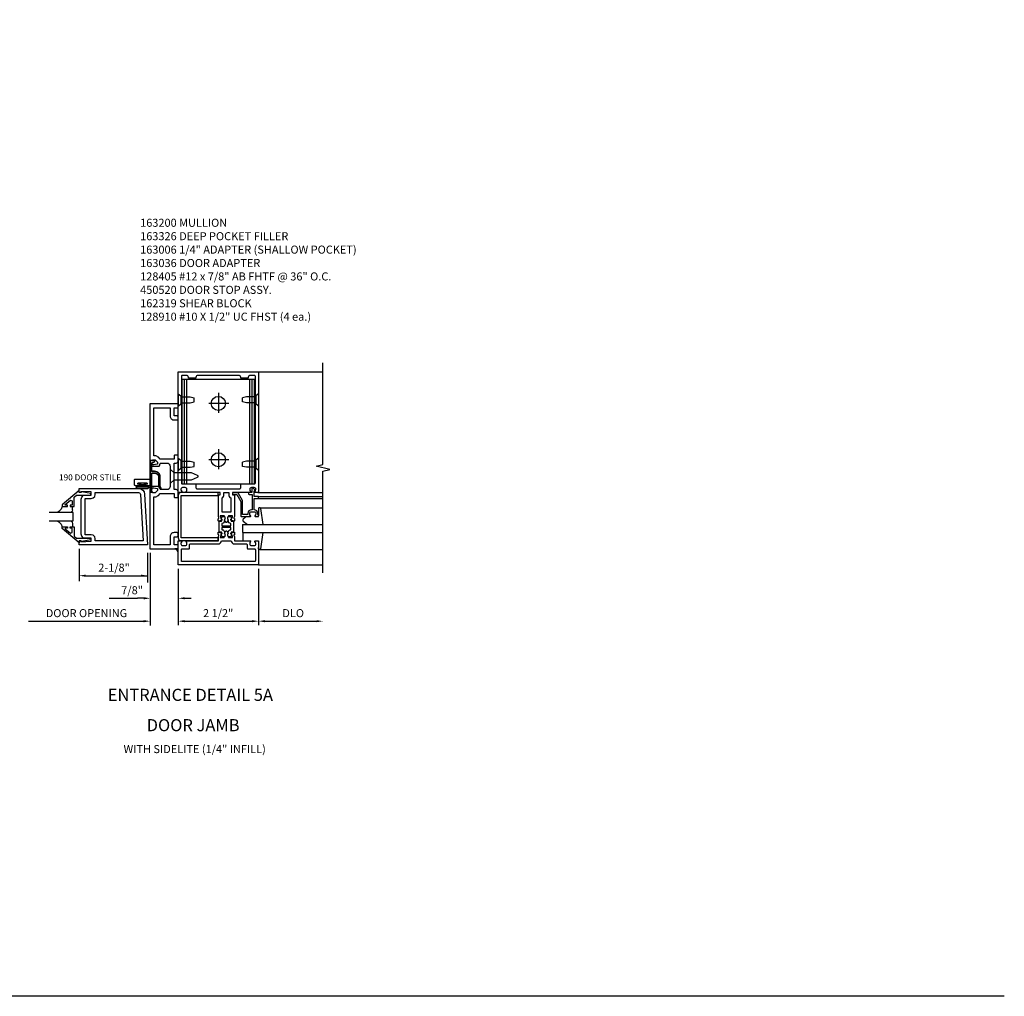
# Model space of a CAD drawing. Extents: x 0 to 107, y 0 to 68.
# Drawn here: x 77 to 107, y 0 to 30 of the extents above; entities that cross this region are included whole.
import ezdxf
from ezdxf.enums import TextEntityAlignment as Align

# ---------------------------------------------------------------- set-up
doc = ezdxf.new("R2010")
doc.units = 0
doc.header["$LTSCALE"] = 0.5
doc.header["$MEASUREMENT"] = 0
doc.linetypes.add('CENTER', pattern=[2, 1.25, -0.25, 0.25, -0.25])
doc.layers.get('0').update_dxf_attribs({"color": 4, "linetype": 'CONTINUOUS'})
for name, color, linetype in [('FORMAT', 7, 'CONTINUOUS'), ('PART_NUMBERS', 6, 'CONTINUOUS'), ('R-ANNO-DIMS', 3, 'CONTINUOUS'), ('R-SWTS-DET1', 1, 'CONTINUOUS'), ('R-SWTS-DET2', 4, 'CONTINUOUS'), ('R-SWTS-DET3', 5, 'CONTINUOUS')]:
    doc.layers.add(name, color=color, linetype=linetype)
doc.styles.get("Standard").update_dxf_attribs({"font": 'arial.ttf'})

msp = doc.modelspace()

# ---------------------------------------------------------------- linework, layer by layer
at = {"linetype": 'CENTER'}
for p, q in [((82.717, 18.746), (82.717, 18.089)), ((83.045, 18.418), (82.388, 18.418)), ((82.717, 16.996), (82.717, 16.339)), ((83.045, 16.668), (82.388, 16.668))]:
    msp.add_line(p, q, dxfattribs=at)
at = {"layer": 'FORMAT'}
msp.add_lwpolyline([(107.138, 0), (0, 0), (0, 68.482)], dxfattribs=at)
at = {"layer": 'R-ANNO-DIMS', "linetype": 'ByBlock'}
for p, q in [((78.394, 13.9), (78.394, 12.901)), ((80.515, 13.778), (80.515, 12.859)), ((80.6, 13.778), (80.6, 11.517)), ((81.467, 13.278), (81.467, 11.528)), ((83.967, 13.278), (83.967, 11.528)), ((83.967, 13.278), (83.967, 11.528)), ((78.594, 13.066), (80.51, 13.066)), ((79.325, 12.364), (80.2, 12.364)), ((80.4, 12.364), (80.2, 12.364)), ((81.672, 12.364), (81.872, 12.364)), ((76.815, 11.653), (80.4, 11.653)), ((81.667, 11.653), (83.767, 11.653)), ((84.167, 11.653), (85.767, 11.653))]:
    msp.add_line(p, q, dxfattribs=at)
for points in [[(78.594, 13.1), (78.594, 13.033), (78.394, 13.066)], [(80.31, 13.1), (80.31, 13.033), (80.51, 13.066)], [(80.4, 12.398), (80.4, 12.331), (80.6, 12.364)], [(81.672, 12.398), (81.672, 12.331), (81.472, 12.364)], [(80.4, 11.686), (80.4, 11.619), (80.6, 11.653)], [(81.667, 11.686), (81.667, 11.619), (81.467, 11.653)], [(83.767, 11.686), (83.767, 11.619), (83.967, 11.653)], [(84.167, 11.686), (84.167, 11.619), (83.967, 11.653)], [(85.767, 11.686), (85.767, 11.619), (85.967, 11.653)]]:
    msp.add_solid(points, dxfattribs=at)
at = {"layer": 'R-SWTS-DET1'}
for p, q in [((83.967, 19.403), (85.967, 19.403)), ((83.947, 15.653), (85.967, 15.653)), ((83.947, 15.528), (85.967, 15.528)), ((83.947, 15.468), (85.967, 15.468)), ((83.967, 13.403), (85.967, 13.403))]:
    msp.add_line(p, q, dxfattribs=at)
msp.add_lwpolyline([(85.967, 13.153), (85.967, 16.309), (86.179, 16.362), (85.755, 16.47), (85.967, 16.523), (85.967, 19.679)], dxfattribs=at)
for points in [[(83.854, 15.678, 0.199773), (83.881, 15.742), (83.881, 15.753, 0.414214), (83.831, 15.803), (83.743, 15.803, 0.414214), (83.693, 15.753), (83.693, 15.742, 0.199773), (83.719, 15.678, -0.669376), (83.709, 15.653), (83.167, 15.653, 0.414214), (83.157, 15.643), (83.157, 15.587, 0.414214), (83.167, 15.577), (83.207, 15.577, -0.414214), (83.217, 15.567), (83.217, 14.905), (83.198, 14.86, 0.445229), (83.204, 14.847), (83.212, 14.844, -0.305731), (83.219, 14.835), (83.224, 14.78, -0.531709), (83.205, 14.765), (83.11, 14.794, -0.461006), (83.104, 14.808), (83.109, 14.819, -0.368919), (83.121, 14.824), (83.125, 14.823), (83.121, 14.865, -0.531709), (83.134, 14.875), (83.14, 14.874, 0.455726), (83.152, 14.882), (83.158, 14.917, 0.461006), (83.148, 14.929), (83.044, 14.929, 0.267949), (83.031, 14.921), (83.01, 14.885, 0.198912), (83.004, 14.84), (83.012, 14.808, -0.61991), (83.02, 14.796), (82.98, 14.726, -0.57735), (82.954, 14.726), (82.913, 14.796, -0.61991), (82.921, 14.808), (82.93, 14.84, 0.198912), (82.924, 14.885), (82.903, 14.921, 0.267949), (82.89, 14.929), (82.786, 14.929, 0.461006), (82.776, 14.917), (82.781, 14.882, 0.455726), (82.794, 14.874), (82.8, 14.875, -0.531709), (82.812, 14.865), (82.809, 14.823), (82.813, 14.824, -0.368919), (82.824, 14.819), (82.83, 14.808, -0.461006), (82.824, 14.794), (82.729, 14.765, -0.531709), (82.71, 14.78), (82.714, 14.835, -0.305731), (82.722, 14.844), (82.73, 14.847, 0.445229), (82.736, 14.86), (82.717, 14.905), (82.717, 15.567, -0.414214), (82.727, 15.577), (82.767, 15.577, 0.414214), (82.777, 15.587), (82.777, 15.643, 0.414214), (82.767, 15.653), (81.725, 15.653, -0.669376), (81.714, 15.678, 0.199773), (81.741, 15.742), (81.741, 15.753, 0.414214), (81.691, 15.803), (81.603, 15.803, 0.414214), (81.553, 15.753), (81.553, 15.742, 0.199773), (81.579, 15.678, -0.669376), (81.569, 15.653), (81.487, 15.653, -0.414214), (81.467, 15.673), (81.467, 19.403), (83.967, 19.403), (83.967, 15.673, -0.414214), (83.947, 15.653), (83.865, 15.653, -0.669376)], [(82.022, 19.228), (82.022, 19.198), (81.787, 19.198), (81.787, 19.228, 0.414214), (81.727, 19.288), (81.597, 19.288, 0.414214), (81.567, 19.258), (81.567, 15.948, 0.414214), (81.597, 15.918), (82.002, 15.918, -0.414214), (82.022, 15.898), (82.022, 15.798, 0.414214), (82.052, 15.768), (83.382, 15.768, 0.414214), (83.412, 15.798), (83.412, 15.898, -0.414214), (83.432, 15.918), (83.837, 15.918, 0.414214), (83.867, 15.948), (83.867, 19.258, 0.414214), (83.837, 19.288), (83.707, 19.288, 0.414214), (83.647, 19.228), (83.647, 19.198), (83.412, 19.198), (83.412, 19.228, 0.414214), (83.352, 19.288), (82.082, 19.288, 0.414214)], [(81.342, 15.52, 0.414214), (81.372, 15.49), (81.437, 15.49, 0.414214), (81.467, 15.52), (81.467, 15.68, 0.414214), (81.407, 15.74), (81.342, 15.74), (81.342, 16.565), (81.407, 16.565, 0.414214), (81.467, 16.625), (81.467, 16.785, 0.414214), (81.437, 16.815), (81.372, 16.815, 0.414214), (81.342, 16.785), (81.342, 16.69), (80.907, 16.69), (80.853, 16.744, 0.198912), (80.747, 16.788), (80.717, 16.788), (80.717, 18.278), (81.217, 18.278), (81.217, 18.028, 0.414214), (81.342, 17.903), (81.437, 17.903, 0.414214), (81.467, 17.933), (81.467, 17.998, 0.414214), (81.437, 18.028), (81.342, 18.028), (81.342, 18.278), (81.437, 18.278, 0.414214), (81.467, 18.308), (81.467, 18.373, 0.414214), (81.437, 18.403), (80.592, 18.403), (80.592, 16.663), (80.675, 16.634), (80.675, 16.663), (80.747, 16.663, -0.198912), (80.764, 16.656), (80.831, 16.589), (80.831, 16.547, -0.354119), (80.815, 16.527), (80.713, 16.505), (80.675, 16.505), (80.675, 16.534), (80.663, 16.534, 0.414214), (80.643, 16.514), (80.643, 16.485, 0.414214), (80.663, 16.465), (80.864, 16.465, 0.315299), (80.888, 16.482), (80.912, 16.549, -0.315299), (80.936, 16.565), (81.117, 16.565, -0.414214), (81.217, 16.465), (81.217, 15.84, -0.414214), (81.117, 15.74), (80.936, 15.74, -0.315299), (80.912, 15.757), (80.888, 15.824, 0.315299), (80.864, 15.84), (80.663, 15.84, 0.414214), (80.643, 15.82), (80.643, 15.791, 0.414214), (80.663, 15.771), (80.675, 15.771), (80.675, 15.8), (80.713, 15.8), (80.815, 15.779, -0.354119), (80.831, 15.759), (80.831, 15.716), (80.764, 15.65, -0.198912), (80.747, 15.642), (80.675, 15.642), (80.675, 15.671), (80.592, 15.642), (80.592, 13.903), (81.437, 13.903, 0.414214), (81.467, 13.933), (81.467, 13.998, 0.414214), (81.437, 14.028), (81.342, 14.028), (81.342, 14.278), (81.437, 14.278, 0.414214), (81.467, 14.308), (81.467, 14.373, 0.414214), (81.437, 14.403), (81.342, 14.403, 0.414214), (81.217, 14.278), (81.217, 14.028), (80.717, 14.028), (80.717, 15.517), (80.747, 15.517, 0.198912), (80.853, 15.561), (80.907, 15.615), (81.342, 15.615)], [(80.605, 16.654, 0.517064), (80.592, 16.645), (80.592, 15.661, 0.517064), (80.605, 15.652), (80.635, 15.663, 0.318336), (80.642, 15.672), (80.642, 16.245, -0.414214), (80.652, 16.255), (80.73, 16.255, -0.414214), (80.855, 16.13), (80.855, 15.848, 0.137462), (80.864, 15.817), (80.916, 15.762, 0.549968), (80.936, 15.777), (80.906, 15.844, -0.104525), (80.905, 15.848), (80.905, 16.13, 0.414214), (80.73, 16.305), (80.652, 16.305, -0.414214), (80.642, 16.315), (80.642, 16.561, -0.468661), (80.666, 16.581, 0.366796), (80.733, 16.619, 0.519853), (80.709, 16.653), (80.692, 16.653, 0.414214), (80.686, 16.647), (80.686, 16.64, -0.517064), (80.673, 16.63)], [(83.102, 15.48), (83.102, 15.044), (82.832, 15.044), (82.832, 15.48, 0.261728), (82.892, 15.587), (82.892, 15.653), (83.042, 15.653), (83.042, 15.587, 0.261728)], [(83.967, 15.488), (83.967, 15.508, 0.414214), (83.947, 15.528), (83.83, 15.528), (83.83, 15.703), (83.84, 15.703, 0.414214), (83.85, 15.713), (83.85, 15.724, 0.198912), (83.846, 15.735), (83.806, 15.774, 0.668179), (83.755, 15.753), (83.755, 15.653), (83.67, 15.653, 0.414214), (83.65, 15.633), (83.65, 15.613, 0.414214), (83.67, 15.593), (83.77, 15.593), (83.77, 15.113), (83.743, 15.113, 0.414214), (83.633, 15.003), (83.633, 14.963), (83.472, 14.963), (83.472, 15.368, 0.131652), (83.464, 15.398), (83.339, 15.615, 0.267949), (83.287, 15.645), (83.177, 15.645, 0.414214), (83.157, 15.625), (83.157, 15.605, 0.414214), (83.177, 15.585), (83.287, 15.585), (83.412, 15.368), (83.412, 14.933, 0.414214), (83.442, 14.903), (83.709, 14.903, 0.669376), (83.719, 14.928, -0.199773), (83.693, 14.992), (83.693, 15.003, -0.414214), (83.743, 15.053), (83.831, 15.053, -0.414214), (83.881, 15.003), (83.881, 14.992, -0.199773), (83.854, 14.928, 0.669376), (83.865, 14.903), (83.947, 14.903, 0.414214), (83.967, 14.923), (83.967, 14.943, 0.414214), (83.947, 14.963), (83.941, 14.963), (83.941, 15.003, 0.414214), (83.831, 15.113), (83.83, 15.113), (83.83, 15.468), (83.947, 15.468, 0.414214)], [(83.967, 15.488), (83.967, 15.508, 0.414214), (83.947, 15.528), (83.83, 15.528), (83.83, 15.703), (83.84, 15.703, 0.414214), (83.85, 15.713), (83.85, 15.724, 0.198912), (83.846, 15.735), (83.806, 15.774, 0.668179), (83.755, 15.753), (83.755, 15.653), (83.67, 15.653, 0.414214), (83.65, 15.633), (83.65, 15.613, 0.414214), (83.67, 15.593), (83.77, 15.593), (83.77, 15.113), (83.743, 15.113, 0.414214), (83.633, 15.003), (83.633, 14.963), (83.472, 14.963), (83.472, 15.368, 0.131652), (83.464, 15.398), (83.339, 15.615, 0.267949), (83.287, 15.645), (83.177, 15.645, 0.414214), (83.157, 15.625), (83.157, 15.605, 0.414214), (83.177, 15.585), (83.287, 15.585), (83.412, 15.368), (83.412, 14.933, 0.414214), (83.442, 14.903), (83.709, 14.903, 0.669376), (83.719, 14.928, -0.199773), (83.693, 14.992), (83.693, 15.003, -0.414214), (83.743, 15.053), (83.831, 15.053, -0.414214), (83.881, 15.003), (83.881, 14.992, -0.199773), (83.854, 14.928, 0.669376), (83.865, 14.903), (83.947, 14.903, 0.414214), (83.967, 14.923), (83.967, 14.943, 0.414214), (83.947, 14.963), (83.941, 14.963), (83.941, 15.003, 0.414214), (83.831, 15.113), (83.83, 15.113), (83.83, 15.468), (83.947, 15.468, 0.414214)], [(83.031, 14.26, 0.267949), (83.044, 14.253), (83.148, 14.253, 0.461006), (83.158, 14.264), (83.152, 14.3, 0.455726), (83.14, 14.308), (83.134, 14.306, -0.531709), (83.121, 14.317), (83.125, 14.359), (83.121, 14.358, -0.368919), (83.109, 14.363), (83.104, 14.374, -0.461006), (83.11, 14.388), (83.205, 14.417, -0.531709), (83.224, 14.401), (83.219, 14.346, -0.305731), (83.212, 14.337), (83.204, 14.335, 0.445229), (83.198, 14.321), (83.217, 14.277), (83.217, 14.153), (83.709, 14.153, -0.669376), (83.719, 14.127, 0.199773), (83.693, 14.063), (83.693, 14.053, 0.414214), (83.743, 14.003), (83.831, 14.003, 0.414214), (83.881, 14.053), (83.881, 14.063, 0.199773), (83.854, 14.127, -0.669376), (83.865, 14.153), (83.947, 14.153, -0.414214), (83.967, 14.133), (83.967, 13.403), (81.467, 13.403), (81.467, 14.133, -0.414214), (81.487, 14.153), (81.569, 14.153, -0.669376), (81.579, 14.127, 0.199773), (81.553, 14.063), (81.553, 14.053, 0.414214), (81.603, 14.003), (81.691, 14.003, 0.414214), (81.741, 14.053), (81.741, 14.063, 0.199773), (81.714, 14.127, -0.669376), (81.725, 14.153), (82.717, 14.153), (82.717, 14.277), (82.736, 14.321, 0.445229), (82.73, 14.335), (82.722, 14.337, -0.305731), (82.714, 14.346), (82.71, 14.401, -0.531709), (82.729, 14.417), (82.824, 14.388, -0.461006), (82.83, 14.374), (82.824, 14.363, -0.368919), (82.813, 14.358), (82.809, 14.359), (82.812, 14.317, -0.531709), (82.8, 14.306), (82.794, 14.308, 0.455726), (82.781, 14.3), (82.776, 14.264, 0.461006), (82.786, 14.253), (82.89, 14.253, 0.267949), (82.903, 14.26), (82.924, 14.296, 0.198912), (82.93, 14.342), (82.921, 14.373, -0.61991), (82.913, 14.385), (82.954, 14.455, -0.57735), (82.98, 14.455), (83.02, 14.385, -0.61991), (83.012, 14.373), (83.004, 14.342, 0.198912), (83.01, 14.296)], [(83.117, 14.153, 0.414214), (83.217, 14.053), (83.582, 14.053, -0.414214), (83.612, 14.023), (83.612, 13.923, 0.414214), (83.632, 13.903), (83.837, 13.903, -0.414214), (83.867, 13.873), (83.867, 13.533, -0.414214), (83.837, 13.503), (81.597, 13.503, -0.414214), (81.567, 13.533), (81.567, 13.873, -0.414214), (81.597, 13.903), (81.802, 13.903, 0.414214), (81.822, 13.923), (81.822, 14.023, -0.414214), (81.852, 14.053), (82.717, 14.053, 0.414214), (82.817, 14.153)]]:
    msp.add_lwpolyline(points, format="xyb", close=True, dxfattribs=at)
at = {"layer": 'R-SWTS-DET1', "linetype": 'Continuous'}
msp.add_lwpolyline([(80.65, 16.249, -0.414214), (80.66, 16.259), (80.738, 16.259, -0.414214), (80.863, 16.134), (80.863, 15.853, 0.137462), (80.872, 15.822), (80.924, 15.766, 0.549968), (80.944, 15.781), (80.914, 15.849, -0.104525), (80.913, 15.853), (80.913, 16.134, 0.414214), (80.738, 16.309), (80.66, 16.309, -0.414214), (80.65, 16.319), (80.65, 16.565, -0.468661), (80.673, 16.585, 0.366796), (80.741, 16.624, 0.519853), (80.717, 16.657), (80.7, 16.657, 0.414214), (80.694, 16.651), (80.694, 16.644, -0.517064), (80.681, 16.635), (80.613, 16.658, 0.517064), (80.6, 16.649), (80.6, 16.069, -0.414214), (80.59, 16.059), (80.131, 16.059, 0.414214), (80.1, 16.028), (80.1, 15.902, 0.414214), (80.131, 15.871), (80.253, 15.871, 1), (80.253, 15.905), (80.235, 15.905, -1), (80.235, 15.951), (80.485, 15.951, -1), (80.485, 15.905), (80.467, 15.905, 1), (80.467, 15.871), (80.59, 15.871, -0.414214), (80.6, 15.861), (80.6, 15.681, 0.517064), (80.613, 15.672), (80.643, 15.682, 0.318336), (80.65, 15.692)], format="xyb", close=True, dxfattribs=at)
at = {"layer": 'R-SWTS-DET1'}
for points in [[(78.394, 15.71), (77.864, 15.27), (77.864, 15.212), (78.033, 15.212), (78.033, 15.252), (77.96, 15.252), (77.96, 15.276), (78.123, 15.412), (78.176, 15.388), (78.176, 15.252), (78.117, 15.252), (78.117, 15.212), (78.235, 15.212), (78.235, 15.506), (78.313, 15.572), (78.75, 15.572), (78.75, 15.624), (78.478, 15.673), (78.458, 15.673), (78.458, 15.65), (78.394, 15.65)], [(78.456, 14.353), (78.456, 15.447), (78.456, 15.447), (78.473, 15.51), (78.518, 15.555), (78.581, 15.572), (78.581, 15.572), (78.768, 15.572), (78.768, 15.666), (78.444, 15.682), (78.444, 15.65), (78.394, 15.65), (78.394, 15.775), (80.24, 15.775), (80.24, 15.775), (80.31, 15.761), (80.369, 15.724), (80.409, 15.668), (80.427, 15.598), (80.427, 15.598), (80.519, 14.025), (78.394, 14.025), (78.394, 14.15), (78.444, 14.15), (78.444, 14.118), (78.768, 14.134), (78.768, 14.228), (78.581, 14.228), (78.581, 14.228), (78.518, 14.245), (78.473, 14.29), (78.456, 14.353)], [(78.768, 15.463), (78.831, 15.48), (78.876, 15.525), (78.893, 15.588), (78.893, 15.588), (78.893, 15.65), (80.24, 15.65), (80.24, 15.65), (80.27, 15.642), (80.293, 15.621), (80.302, 15.591), (80.386, 14.15), (78.893, 14.15), (78.893, 14.212), (78.893, 14.212), (78.876, 14.275), (78.831, 14.32), (78.768, 14.337), (78.768, 14.337), (78.581, 14.337), (78.581, 15.463), (78.768, 15.463)], [(78.394, 14.09), (77.864, 14.529), (77.864, 14.587), (78.033, 14.587), (78.033, 14.547), (77.96, 14.547), (77.96, 14.524), (78.123, 14.387), (78.176, 14.412), (78.176, 14.547), (78.117, 14.547), (78.117, 14.587), (78.235, 14.587), (78.235, 14.294), (78.313, 14.228), (78.75, 14.228), (78.75, 14.176), (78.478, 14.127), (78.458, 14.127), (78.458, 14.15), (78.394, 14.15)]]:
    msp.add_lwpolyline(points, close=True, dxfattribs=at)
at = {"layer": 'R-SWTS-DET2'}
for p, q in [((81.589, 19.168), (83.845, 19.168)), ((81.589, 15.918), (81.589, 19.168)), ((81.664, 15.918), (81.664, 19.168)), ((81.737, 15.918), (81.737, 19.168)), ((83.697, 15.918), (83.697, 19.168)), ((83.77, 15.918), (83.77, 19.168)), ((83.845, 15.918), (83.845, 19.168)), ((81.467, 18.72), (81.467, 18.335)), ((81.467, 18.72), (81.548, 18.65)), ((83.967, 18.72), (83.886, 18.65)), ((83.967, 18.72), (83.967, 18.335)), ((81.467, 18.335), (81.548, 18.406)), ((81.548, 18.65), (81.548, 18.406)), ((81.548, 18.623), (81.842, 18.623)), ((81.548, 18.433), (81.842, 18.433)), ((81.842, 18.623), (81.967, 18.593)), ((81.842, 18.433), (81.967, 18.463)), ((81.967, 18.463), (81.967, 18.593)), ((83.592, 18.623), (83.467, 18.593)), ((83.467, 18.463), (83.467, 18.593)), ((83.592, 18.433), (83.467, 18.463)), ((83.886, 18.623), (83.592, 18.623)), ((83.886, 18.433), (83.592, 18.433)), ((83.886, 18.65), (83.886, 18.406)), ((83.967, 18.335), (83.886, 18.406)), ((81.467, 16.72), (81.467, 16.335)), ((81.467, 16.72), (81.548, 16.65)), ((81.548, 16.65), (81.548, 16.406)), ((81.548, 16.623), (81.842, 16.623)), ((81.842, 16.623), (81.967, 16.593)), ((81.967, 16.463), (81.967, 16.593)), ((83.592, 16.623), (83.467, 16.593)), ((83.467, 16.463), (83.467, 16.593)), ((83.886, 16.623), (83.592, 16.623)), ((83.967, 16.72), (83.886, 16.65)), ((83.886, 16.65), (83.886, 16.406)), ((83.967, 16.72), (83.967, 16.335)), ((81.467, 16.335), (81.548, 16.406)), ((81.548, 16.433), (81.842, 16.433)), ((81.842, 16.433), (81.967, 16.463)), ((83.592, 16.433), (83.467, 16.463)), ((83.886, 16.433), (83.592, 16.433)), ((83.967, 16.335), (83.886, 16.406)), ((80.226, 15.945), (80.226, 15.93)), ((80.299, 15.945), (80.226, 15.945)), ((80.284, 15.93), (80.226, 15.93)), ((80.284, 15.93), (80.284, 15.871)), ((80.299, 15.945), (80.299, 15.889)), ((80.496, 15.945), (80.423, 15.945)), ((80.423, 15.889), (80.423, 15.945)), ((80.438, 15.871), (80.438, 15.93)), ((80.496, 15.93), (80.438, 15.93)), ((80.496, 15.93), (80.496, 15.945)), ((81.589, 15.918), (83.845, 15.918)), ((80.205, 15.871), (80.517, 15.871)), ((80.205, 15.851), (80.517, 15.851)), ((80.205, 15.797), (80.517, 15.797)), ((80.205, 15.777), (80.517, 15.777)), ((80.423, 15.889), (80.299, 15.889)), ((77.771, 15.07), (77.698, 15.024)), ((77.771, 15.07), (77.698, 15.024)), ((77.828, 15.135), (77.771, 15.07)), ((77.828, 15.135), (77.771, 15.07)), ((77.864, 15.213), (77.828, 15.135)), ((77.864, 15.213), (77.828, 15.135)), ((78.146, 15.037), (78.101, 15.025)), ((78.146, 15.037), (78.101, 15.025)), ((78.178, 15.069), (78.146, 15.037)), ((78.178, 15.069), (78.146, 15.037)), ((78.19, 15.114), (78.178, 15.069)), ((78.19, 15.114), (78.178, 15.069)), ((83.967, 15.109), (83.967, 14.923)), ((84.013, 15.173), (85.967, 15.173)), ((77.698, 14.774), (77.771, 14.729)), ((77.698, 14.774), (77.771, 14.729)), ((77.771, 14.729), (77.828, 14.664)), ((77.771, 14.729), (77.828, 14.664)), ((78.101, 14.775), (78.146, 14.763)), ((78.101, 14.775), (78.146, 14.763)), ((78.146, 14.763), (78.178, 14.731)), ((78.146, 14.763), (78.178, 14.731)), ((78.178, 14.731), (78.19, 14.686)), ((78.178, 14.731), (78.19, 14.686)), ((78.19, 14.686), (78.19, 14.587)), ((77.828, 14.664), (77.864, 14.587)), ((77.828, 14.664), (77.864, 14.587)), ((83.487, 14.153), (83.487, 14.403)), ((84.01, 13.883), (85.967, 13.883))]:
    msp.add_line(p, q, dxfattribs=at)
for points in [[(81.349, 16.261), (81.217, 16.372), (81.217, 15.934), (81.349, 16.045), (81.88, 16.045), (82.073, 16.125, 0.668179), (82.073, 16.18), (81.88, 16.261)], [(82.713, 15.649), (81.557, 15.649, 0.414214), (81.467, 15.559), (81.467, 14.247, 0.414214), (81.557, 14.157), (82.713, 14.157), (82.713, 14.247), (81.557, 14.247), (81.557, 15.559), (82.713, 15.559)], [(83.048, 14.271, -0.221671), (83.025, 14.282, -0.357559), (83.024, 14.373, 0.17046), (83.026, 14.38), (83.026, 14.416, -0.381966), (83.098, 14.495, 0.381966), (83.106, 14.505), (83.106, 14.556, 0.414214), (83.096, 14.566), (82.837, 14.566, 0.414214), (82.827, 14.556), (82.827, 14.505, 0.381966), (82.836, 14.495, -0.381966), (82.907, 14.416), (82.907, 14.38, 0.17046), (82.91, 14.373, -0.357559), (82.909, 14.282, -0.221671), (82.886, 14.271), (82.845, 14.271, -0.36397), (82.816, 14.296), (82.808, 14.341, -0.176327), (82.809, 14.351), (82.82, 14.369, 0.131652), (82.821, 14.374), (82.821, 14.408, 0.414214), (82.811, 14.418), (82.768, 14.418, -0.414214), (82.747, 14.439), (82.747, 14.742, -0.414214), (82.768, 14.763), (82.811, 14.763, 0.414214), (82.821, 14.773), (82.821, 14.807, 0.131652), (82.82, 14.812), (82.809, 14.831, -0.176327), (82.808, 14.841), (82.816, 14.885, -0.36397), (82.845, 14.91), (82.886, 14.91, -0.221671), (82.909, 14.9, -0.357559), (82.91, 14.808, 0.17046), (82.907, 14.802), (82.907, 14.766, -0.381966), (82.836, 14.686, 0.381966), (82.827, 14.676), (82.827, 14.626, 0.414214), (82.837, 14.616), (83.096, 14.616, 0.414214), (83.106, 14.626), (83.106, 14.676, 0.381966), (83.098, 14.686, -0.381966), (83.026, 14.766), (83.026, 14.802, 0.17046), (83.024, 14.808, -0.357559), (83.025, 14.9, -0.221671), (83.048, 14.91), (83.089, 14.91, -0.36397), (83.118, 14.885), (83.126, 14.841, -0.176327), (83.124, 14.831), (83.114, 14.812, 0.131652), (83.112, 14.807), (83.112, 14.773, 0.414214), (83.122, 14.763), (83.165, 14.763, -0.414214), (83.186, 14.742), (83.186, 14.439, -0.414214), (83.165, 14.418), (83.122, 14.418, 0.414214), (83.112, 14.408), (83.112, 14.374, 0.131652), (83.114, 14.369), (83.124, 14.351, -0.176327), (83.126, 14.341), (83.118, 14.296, -0.36397), (83.089, 14.271)]]:
    msp.add_lwpolyline(points, format="xyb", close=True, dxfattribs=at)
msp.add_lwpolyline([(78.19, 15.114), (78.19, 15.212)], dxfattribs=at)
for points in [[(84.105, 14.653), (84.032, 15.156, 0.372552), (84.013, 15.173), (83.987, 15.173, 0.414214), (83.967, 15.153), (83.967, 15.109)], [(83.59, 14.903), (83.49, 14.817, 0.463289), (83.49, 14.764), (83.623, 14.653)], [(84.101, 14.403), (84.029, 13.9, -0.373552), (84.01, 13.883), (83.987, 13.883, -0.414214), (83.967, 13.903), (83.967, 13.947)]]:
    msp.add_lwpolyline(points, format="xyb", dxfattribs=at)
for centre in [(82.717, 18.418), (82.717, 16.668)]:
    msp.add_circle(centre, 0.219, dxfattribs=at)
for centre, radius, start, end in [((80.205, 15.824), 0.047, 90, 270), ((80.205, 15.824), 0.027, 90, 270), ((80.517, 15.824), 0.047, 270, 90), ((80.517, 15.824), 0.027, 270, 90)]:
    msp.add_arc(centre, radius, start, end, dxfattribs=at)
at = {"layer": 'R-SWTS-DET3'}
for p, q in [((78.206, 15.025), (77.456, 15.025)), ((78.206, 14.775), (78.206, 15.025)), ((77.456, 14.775), (78.206, 14.775)), ((83.467, 14.653), (85.967, 14.653)), ((83.467, 14.653), (83.467, 14.403)), ((83.467, 14.403), (85.967, 14.403))]:
    msp.add_line(p, q, dxfattribs=at)
for centre, radius in [((81.342, 13.778), 0.125), ((81.373, 13.809), 0.0938), ((81.404, 13.84), 0.0625), ((81.436, 13.871), 0.0312)]:
    msp.add_arc(centre, radius, 0, 90, dxfattribs=at)

# ---------------------------------------------------------------- texts
at = {"color": 7, "linetype": 'Continuous'}
msp.add_text('DOOR JAMB', height=0.375, dxfattribs=at).set_placement((81.933, 8.235), align=Align.CENTER)
at = {"color": 7, "insert": (81.982, 7.805), "char_height": 0.25, "width": 7.25, "attachment_point": 2}
msp.add_mtext('WITH SIDELITE (1/4" INFILL)', dxfattribs=at)
at = {"layer": 'PART_NUMBERS'}
msp.add_text('190 DOOR STILE', height=0.1875, dxfattribs=at).set_placement((77.767, 16.025))
at = {"layer": 'PART_NUMBERS', "color": 2, "linetype": 'Continuous'}
msp.add_text('ENTRANCE DETAIL 5A', height=0.375, dxfattribs=at).set_placement((81.847, 9.177), align=Align.CENTER)
at = {"layer": 'PART_NUMBERS', "insert": (80.287, 24.154), "char_height": 0.25, "width": 7.62512, "attachment_point": 1}
msp.add_mtext('163200 MULLION \\P163326 DEEP POCKET FILLER \\P163006 1/4" ADAPTER (SHALLOW POCKET) 163036 DOOR ADAPTER \\P128405 #12 x 7/8" AB FHTF @ 36" O.C. \\P450520 DOOR STOP ASSY. \\P162319 SHEAR BLOCK \\P128910 #10 X 1/2" UC FHST (4 ea.)', dxfattribs=at)
at = {"layer": 'R-ANNO-DIMS', "linetype": 'ByBlock'}
for s, p in [('2-1/8"', (79.476, 13.316)), ('7/8"', (80.037, 12.614)), ('DOOR OPENING', (78.62, 11.903)), ('2 1/2"', (82.711, 11.903)), ('DLO', (85.042, 11.903))]:
    msp.add_text(s, height=0.25, dxfattribs=at).set_placement(p, align=Align.MIDDLE_CENTER)

doc.saveas('drawing.dxf')
